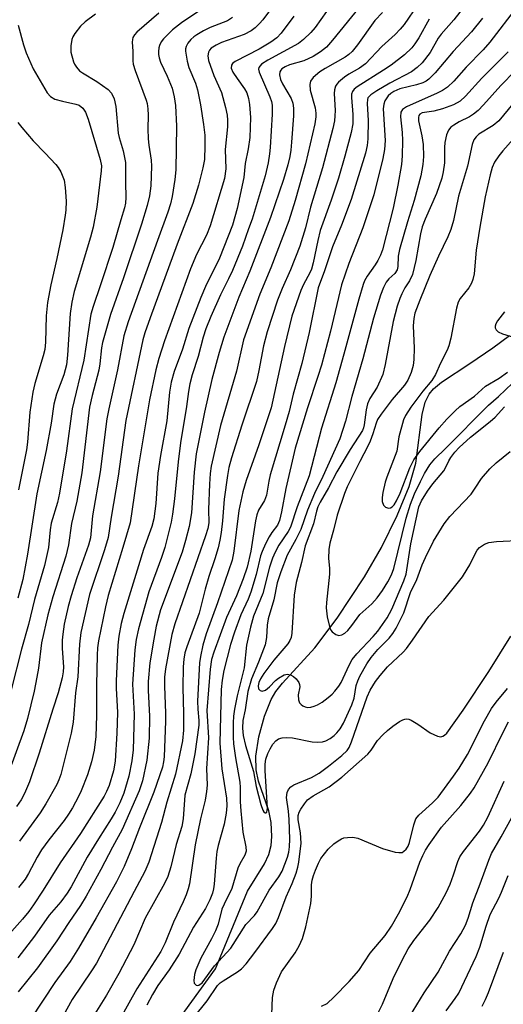
# Model space of a CAD drawing. Units: inches. Extents: x 1309765 to 1315765, y 545447 to 549447.
# Drawn here: x 1311977 to 1312085, y 545729 to 545950 of the extents above; entities that cross this region are included whole.
import ezdxf

# ---------------------------------------------------------------- set-up
doc = ezdxf.new("R2010")
doc.units = ezdxf.units.IN
doc.header["$MEASUREMENT"] = 0
doc.layers.add('HYDRO-Single Line Stream', color=4, linetype='Continuous')
doc.layers.add('Undefined', color=1, linetype='Continuous')

msp = doc.modelspace()

# ---------------------------------------------------------------- linework, layer by layer
at = {"layer": 'HYDRO-Single Line Stream'}
msp.add_lwpolyline([(1312005.1, 545715.32), (1312021, 545737.29), (1312028.14, 545754.66), (1312031.96, 545760.76), (1312032.93, 545762.86), (1312033.47, 545764.84), (1312033.6, 545766.84), (1312033.47, 545770), (1312032.92, 545772.6), (1312030.66, 545779.29), (1312030.07, 545781.8), (1312030.03, 545784.88), (1312030.68, 545789.18), (1312031.94, 545793.8), (1312033.44, 545797.55), (1312034.53, 545799.31), (1312036.01, 545801.2), (1312043.21, 545809.1), (1312048.18, 545815.74), (1312054.36, 545825.01), (1312058.14, 545831.58), (1312061.65, 545838.71), (1312064.29, 545845.23), (1312065.79, 545850.43), (1312067.25, 545861.37), (1312067.93, 545864.06), (1312068.77, 545865.91), (1312069.79, 545867.1), (1312071.56, 545868.57), (1312077.92, 545872.74), (1312083.03, 545876.22), (1312086.79, 545879.04)], dxfattribs=at)
at = {"layer": 'Undefined'}
for points, elevation in [([(1312091.2, 545941.54), (1312084.83, 545935), (1312080.98, 545930.64), (1312079.77, 545929.39), (1312078.7, 545928.54), (1312077.79, 545927.94), (1312075.51, 545926.83), (1312074.29, 545926.11), (1312073.63, 545925.63), (1312073.11, 545925.01), (1312072.68, 545923.95), (1312072.28, 545922.23), (1312072.2, 545921.09), (1312072.22, 545917.7), (1312071.92, 545915.63), (1312071.6, 545914.2), (1312070.43, 545910.77), (1312067.91, 545905.08), (1312067.24, 545903.32), (1312066.87, 545901.76), (1312065.81, 545895.8), (1312065.06, 545892.68), (1312064.42, 545891.28), (1312063.38, 545889.67), (1312062.66, 545888.37), (1312062.2, 545887.28), (1312061.63, 545885.59), (1312060.77, 545882.18), (1312058.95, 545872.52), (1312058.4, 545870.3), (1312057.16, 545867.45), (1312055.52, 545864.91), (1312054.97, 545863.73), (1312054.67, 545862.41), (1312054.28, 545859.04), (1312054.12, 545858.37), (1312053.86, 545857.77), (1312051.14, 545853.49), (1312048.11, 545848.52), (1312046.29, 545844.93), (1312044.4, 545841.69), (1312043.91, 545840.68), (1312043.6, 545839.68), (1312042.93, 545836.83), (1312041.09, 545831.97), (1312040.26, 545828.19), (1312039.03, 545823.73), (1312038.62, 545820.91), (1312038.09, 545812.42), (1312037.92, 545811.43), (1312037.65, 545810.74), (1312037.18, 545810.02), (1312034.05, 545806.33), (1312031.85, 545803.35), (1312031.05, 545802.14), (1312030.7, 545801.38), (1312030.57, 545800.63), (1312030.65, 545799.96), (1312030.96, 545799.52), (1312031.47, 545799.41), (1312032.17, 545799.66), (1312033.1, 545800.34), (1312034.45, 545801.78), (1312035.13, 545802.35), (1312036.35, 545803.08), (1312037.09, 545803.21), (1312037.79, 545803.05), (1312038.45, 545802.71), (1312039.05, 545802.19), (1312039.66, 545801.35), (1312039.83, 545800.89), (1312039.85, 545800.4), (1312039.52, 545798.55), (1312039.54, 545797.48), (1312039.83, 545796.79), (1312040.14, 545796.4), (1312040.56, 545796.09), (1312041.03, 545795.87), (1312041.55, 545795.76), (1312042.32, 545795.81), (1312043.09, 545796.02), (1312043.84, 545796.32), (1312044.83, 545796.94), (1312046.21, 545798.01), (1312047.09, 545798.77), (1312047.67, 545799.4), (1312048.57, 545800.52), (1312049.09, 545801.36), (1312050.9, 545805.25), (1312051.58, 545806.46), (1312052.63, 545807.75), (1312056.25, 545811.62), (1312057.31, 545812.86), (1312059.4, 545815.82), (1312060.46, 545817.74), (1312063.13, 545824.11), (1312063.65, 545825.63), (1312064.72, 545832.4), (1312066.5, 545840.63), (1312067.06, 545841.98), (1312068.42, 545844.15), (1312069.59, 545845.78), (1312072.06, 545848.75), (1312072.45, 545849.38), (1312073.2, 545850.97), (1312073.67, 545851.73), (1312074.55, 545852.92), (1312075.49, 545853.94), (1312078.02, 545856.29), (1312082.44, 545859.74), (1312083.52, 545860.7), (1312085.67, 545863.07)], 342), ([(1312087.53, 545930.88), (1312084.37, 545927.04), (1312083.13, 545926.03), (1312079.88, 545924.05), (1312079.27, 545923.49), (1312078.78, 545922.84), (1312078.4, 545921.77), (1312077.4, 545916.9), (1312075.38, 545910.17), (1312074.25, 545904.75), (1312073.65, 545902.76), (1312073, 545901.12), (1312070.85, 545896.76), (1312068.96, 545892.44), (1312066.67, 545886.93), (1312065.59, 545883.99), (1312065.37, 545882.83), (1312065.25, 545881.17), (1312065.44, 545876.21), (1312065.36, 545873.66), (1312065.19, 545872.28), (1312064.75, 545870.74), (1312063.99, 545869.03), (1312063.3, 545867.88), (1312060.49, 545864.72), (1312058.03, 545861.43), (1312057.27, 545860.2), (1312056.95, 545859.38), (1312056.23, 545856.97), (1312055.63, 545855.38), (1312055.09, 545854.22), (1312053.26, 545850.79), (1312050.49, 545845.15), (1312049.88, 545843.66), (1312048.19, 545838.83), (1312047.43, 545835.46), (1312046.58, 545832.51), (1312046.34, 545831.11), (1312046.25, 545829.11), (1312046.51, 545826.91), (1312046.53, 545825.63), (1312045.83, 545819.25), (1312045.76, 545818.08), (1312046, 545816.06), (1312046.61, 545813.58), (1312046.82, 545813.08), (1312047.12, 545812.66), (1312047.91, 545812.06), (1312048.58, 545811.86), (1312049.27, 545812), (1312049.95, 545812.42), (1312050.6, 545813.01), (1312051.52, 545814.11), (1312053.32, 545816.58), (1312055.95, 545818.98), (1312057.17, 545820.26), (1312058.36, 545821.93), (1312059.58, 545823.91), (1312060.35, 545825.42), (1312060.86, 545826.87), (1312063.63, 545838.12), (1312064.6, 545841.3), (1312065.51, 545843.58), (1312066.84, 545846.36), (1312067.77, 545848.11), (1312068.95, 545850.07), (1312070.03, 545851.42), (1312072.42, 545853.73), (1312082.05, 545863.39), (1312084.3, 545865.38), (1312087.45, 545868.37)], 340), ([(1312087.55, 545922.95), (1312085.23, 545920.34), (1312084.37, 545919.22), (1312083.44, 545917.82), (1312082.9, 545916.63), (1312082.42, 545915), (1312081.35, 545910.08), (1312080.11, 545903.27), (1312079.28, 545898.09), (1312078.84, 545892.81), (1312078.58, 545891.54), (1312078.24, 545890.73), (1312077.66, 545889.71), (1312075.75, 545887.32), (1312075.27, 545886.47), (1312074.9, 545885.15), (1312073.61, 545878.39), (1312073.21, 545876.71), (1312072.79, 545875.7), (1312071.33, 545872.81), (1312070.21, 545870.29), (1312069.39, 545868.91), (1312067.35, 545866.59), (1312064.72, 545862.96), (1312063.53, 545861.13), (1312063.06, 545860.11), (1312062, 545856.37), (1312061.56, 545853.11), (1312059.31, 545847.33), (1312058.97, 545846.21), (1312058.45, 545843.9), (1312058.25, 545842.73), (1312058.25, 545841.89), (1312058.55, 545841.07), (1312059.05, 545840.6), (1312059.71, 545840.37), (1312060.13, 545840.43), (1312060.5, 545840.64), (1312060.98, 545841.14), (1312061.52, 545842.03), (1312062.28, 545843.69), (1312064.45, 545849.41), (1312065.38, 545851.2), (1312066.71, 545853.06), (1312071.03, 545858.36), (1312072.75, 545860.3), (1312074.58, 545862.19), (1312075.66, 545863.16), (1312078.96, 545865.46), (1312081.42, 545867.64), (1312084.45, 545869.47), (1312086.34, 545870.79)], 338), ([(1312085.66, 545884.34), (1312084.09, 545882.31), (1312083.69, 545881.61), (1312083.55, 545881.14), (1312083.56, 545880.7), (1312083.74, 545880.29), (1312084.26, 545879.83), (1312085.2, 545879.41), (1312087.9, 545878.57)], 336)]:
    msp.add_lwpolyline(points, dxfattribs=dict(at, elevation=elevation))
for points in [[(1312081.35, 545958.67, 350), (1312074.28, 545949.66, 350), (1312071.44, 545946.45, 350), (1312070.84, 545945.56, 350), (1312069.03, 545942.4, 350), (1312067.2, 545940.07, 350), (1312066.09, 545938.98, 350), (1312064.81, 545938.06, 350), (1312060.02, 545935.53, 350), (1312057.08, 545933.82, 350), (1312055.71, 545932.89, 350), (1312055.11, 545932.2, 350), (1312054.97, 545931.81, 350), (1312054.89, 545930.98, 350), (1312055.12, 545927.12, 350), (1312055.11, 545923.03, 350), (1312054.96, 545921.57, 350), (1312054.59, 545919.85, 350), (1312051.35, 545909.45, 350), (1312049.22, 545903.73, 350), (1312047.15, 545898.85, 350), (1312045.38, 545893.49, 350), (1312043.99, 545889.67, 350), (1312041.92, 545879.69, 350), (1312040.34, 545872.74, 350), (1312038.4, 545865.9, 350), (1312037.46, 545862.03, 350), (1312036.61, 545858.92, 350), (1312033.24, 545847.83, 350), (1312032.92, 545846.41, 350), (1312032.42, 545843.27, 350), (1312031.97, 545842.05, 350), (1312030.62, 545839.91, 350), (1312030.23, 545838.91, 350), (1312029.95, 545837.52, 350), (1312028.89, 545830.75, 350), (1312028.12, 545827.15, 350), (1312027.22, 545824.55, 350), (1312025.71, 545820.77, 350), (1312023.48, 545815.86, 350), (1312020.61, 545808.11, 350), (1312020.1, 545806.46, 350), (1312019.81, 545804.35, 350), (1312019.1, 545795.07, 350), (1312019.41, 545788.94, 350), (1312019, 545782.1, 350), (1312019.12, 545778.37, 350), (1312019.02, 545776.97, 350), (1312018.72, 545775, 350), (1312017.65, 545770.85, 350), (1312016.48, 545764.99, 350), (1312015.17, 545756.28, 350), (1312014.92, 545755.15, 350), (1312014.48, 545753.79, 350), (1312013.8, 545752.22, 350), (1312011.64, 545747.71, 350), (1312009.77, 545743.04, 350), (1312008.79, 545741.11, 350), (1312003.38, 545732.8, 350), (1311999.43, 545725.7, 350)], [(1312036.94, 545956.98, 364), (1312031.58, 545949.69, 364), (1312030.85, 545948.82, 364), (1312029.87, 545947.88, 364), (1312028.95, 545947.23, 364), (1312027.44, 545946.41, 364), (1312022.37, 545944.57, 364), (1312021.16, 545944.04, 364), (1312020.04, 545943.3, 364), (1312019.7, 545942.89, 364), (1312019.46, 545942.42, 364), (1312019.29, 545941.63, 364), (1312019.47, 545940.54, 364), (1312020.67, 545937.24, 364), (1312022.33, 545933.38, 364), (1312023.25, 545930.03, 364), (1312023.61, 545928.34, 364), (1312023.7, 545927.18, 364), (1312023.7, 545925.73, 364), (1312023.2, 545920.65, 364), (1312023.34, 545916.35, 364), (1312023.03, 545914.18, 364), (1312019.83, 545903.54, 364), (1312019, 545901.47, 364), (1312016.78, 545897.14, 364), (1312015.42, 545893.96, 364), (1312009.6, 545877.86, 364), (1312008.3, 545873.85, 364), (1312007.65, 545871.32, 364), (1312006.24, 545864.61, 364), (1312003.81, 545849.83, 364), (1312001.92, 545837.09, 364), (1312000.32, 545831.56, 364), (1311997.01, 545820.83, 364), (1311996.41, 545818.3, 364), (1311994.84, 545810.69, 364), (1311994.65, 545809.13, 364), (1311994.57, 545807.49, 364), (1311994.39, 545800.8, 364), (1311994.39, 545793.96, 364), (1311994.23, 545789.29, 364), (1311993.9, 545786.23, 364), (1311993.31, 545783.58, 364), (1311992.35, 545780.69, 364), (1311990.97, 545777.09, 364), (1311990.36, 545775.82, 364), (1311989, 545773.3, 364), (1311988.13, 545771.85, 364), (1311987.18, 545770.45, 364), (1311983.77, 545766.15, 364), (1311982.12, 545763.88, 364), (1311981.15, 545762.24, 364), (1311979.2, 545758.6, 364), (1311978.41, 545757.34, 364), (1311976.97, 545755.44, 364)], [(1312017.52, 545951.79, 368), (1312013.41, 545948.99, 368), (1312011.41, 545947.44, 368), (1312009.39, 545945.41, 368), (1312008.89, 545944.73, 368), (1312008.51, 545943.95, 368), (1312008.34, 545943.39, 368), (1312008.24, 545942.62, 368), (1312008.27, 545941.89, 368), (1312008.4, 545941.17, 368), (1312008.72, 545940.22, 368), (1312010.18, 545937.07, 368), (1312011.29, 545934.38, 368), (1312011.78, 545932.46, 368), (1312012.05, 545930.48, 368), (1312012.28, 545925.89, 368), (1312012.1, 545916.1, 368), (1312011.92, 545913.94, 368), (1312011.29, 545910.14, 368), (1312010.92, 545908.48, 368), (1312010.35, 545906.65, 368), (1312008, 545900.31, 368), (1312001.44, 545882.1, 368), (1312000.48, 545878.98, 368), (1311999.12, 545871.3, 368), (1311997.16, 545862.6, 368), (1311996.73, 545860.37, 368), (1311995.18, 545848.49, 368), (1311993.53, 545838.65, 368), (1311993.05, 545833.76, 368), (1311992.58, 545832.06, 368), (1311990.02, 545824.75, 368), (1311988.71, 545820.76, 368), (1311988.07, 545818.32, 368), (1311987.19, 545814.38, 368), (1311986.84, 545812.18, 368), (1311986.7, 545810.8, 368), (1311986.71, 545808.92, 368), (1311987.03, 545804.84, 368), (1311986.97, 545803.77, 368), (1311986.72, 545802.4, 368), (1311985.79, 545799.02, 368), (1311984.61, 545795.39, 368), (1311981.6, 545785.51, 368), (1311979.38, 545779.14, 368), (1311978.3, 545776.48, 368), (1311977.57, 545775.08, 368), (1311976.48, 545773.59, 368)], [(1312047.08, 545953.3, 360), (1312043.27, 545947.95, 360), (1312042.34, 545946.81, 360), (1312040.71, 545945.26, 360), (1312039.59, 545944.39, 360), (1312032.72, 545940.65, 360), (1312031.33, 545939.74, 360), (1312030.96, 545939.4, 360), (1312030.71, 545939.02, 360), (1312030.65, 545938.67, 360), (1312030.8, 545937.95, 360), (1312033.17, 545932.44, 360), (1312033.53, 545931.36, 360), (1312033.68, 545930.56, 360), (1312033.69, 545928.56, 360), (1312033.25, 545921.1, 360), (1312033.12, 545919.68, 360), (1312032.8, 545917.65, 360), (1312032.09, 545914.73, 360), (1312029.17, 545905.09, 360), (1312028.42, 545902.86, 360), (1312027.02, 545898.99, 360), (1312024.8, 545893.56, 360), (1312023.93, 545891.68, 360), (1312022.12, 545888.15, 360), (1312019.99, 545883.3, 360), (1312018.86, 545880.49, 360), (1312018.22, 545878.61, 360), (1312017.1, 545874.29, 360), (1312015.8, 545870.18, 360), (1312015.3, 545868.19, 360), (1312014.95, 545866.45, 360), (1312014.51, 545863.1, 360), (1312013.21, 545855.02, 360), (1312012.67, 545850.72, 360), (1312011.87, 545842.46, 360), (1312011.39, 545838.99, 360), (1312011.06, 545837.26, 360), (1312009.71, 545831.58, 360), (1312008.94, 545829.31, 360), (1312006.11, 545821.65, 360), (1312003.76, 545813.36, 360), (1312003.24, 545810.99, 360), (1312003, 545808.68, 360), (1312002.43, 545800.99, 360), (1312002.81, 545794.24, 360), (1312002.58, 545786.27, 360), (1312002.32, 545783.83, 360), (1312001.63, 545780.36, 360), (1312000.49, 545776.58, 360), (1311999.58, 545774.44, 360), (1311998.55, 545772.33, 360), (1311997.71, 545770.86, 360), (1311994.81, 545766.34, 360), (1311992.33, 545762.23, 360), (1311988.71, 545755.62, 360), (1311987.81, 545754.16, 360), (1311986.39, 545752.25, 360), (1311983.8, 545749.26, 360), (1311980.5, 545744.56, 360), (1311976.79, 545739.68, 360)], [(1312053.09, 545952.37, 358), (1312047.17, 545945.16, 358), (1312045.8, 545943.59, 358), (1312044.51, 545942.5, 358), (1312042.87, 545941.44, 358), (1312040.75, 545940.53, 358), (1312037.58, 545939.57, 358), (1312036.58, 545939.18, 358), (1312035.87, 545938.71, 358), (1312035.61, 545938.42, 358), (1312035.42, 545938.02, 358), (1312035.32, 545937.33, 358), (1312035.55, 545936.32, 358), (1312036, 545935.33, 358), (1312037.91, 545932.04, 358), (1312038.27, 545931, 358), (1312038.47, 545929.9, 358), (1312038.47, 545928.15, 358), (1312038.02, 545922.26, 358), (1312037.85, 545920.5, 358), (1312037.62, 545919.12, 358), (1312037.17, 545917.21, 358), (1312036.22, 545913.95, 358), (1312033.31, 545905.42, 358), (1312028.67, 545893.44, 358), (1312026.26, 545887.63, 358), (1312022.9, 545878.64, 358), (1312021.82, 545875.22, 358), (1312020.16, 545869.17, 358), (1312018.53, 545861.84, 358), (1312016.65, 545852.53, 358), (1312016.22, 545848.44, 358), (1312015.61, 545839.33, 358), (1312015.09, 545836.23, 358), (1312014.32, 545833.11, 358), (1312013.53, 545830.55, 358), (1312008.74, 545817.63, 358), (1312007.76, 545813.95, 358), (1312007.2, 545811.05, 358), (1312006.31, 545805.75, 358), (1312005.93, 545801.55, 358), (1312005.92, 545799.58, 358), (1312006.23, 545793.79, 358), (1312006.14, 545788.91, 358), (1312005.62, 545783.93, 358), (1312004.66, 545779.31, 358), (1312003.95, 545777.12, 358), (1312000.12, 545768.45, 358), (1311997.95, 545764.47, 358), (1311995.39, 545759.49, 358), (1311992.1, 545753.5, 358), (1311990.84, 545751.45, 358), (1311988.2, 545747.59, 358), (1311985.54, 545743.5, 358), (1311981.2, 545737.51, 358), (1311976.87, 545732.11, 358)], [(1312066.24, 545953.08, 354), (1312063.19, 545948.66, 354), (1312062.3, 545947.55, 354), (1312061.16, 545946.39, 354), (1312058.18, 545943.67, 354), (1312054.52, 545939.83, 354), (1312053.19, 545938.83, 354), (1312050.79, 545937.49, 354), (1312049.85, 545936.87, 354), (1312048.53, 545935.73, 354), (1312048.16, 545935.31, 354), (1312047.88, 545934.83, 354), (1312047.63, 545934.03, 354), (1312047.52, 545933.19, 354), (1312047.75, 545929.41, 354), (1312047.73, 545928.21, 354), (1312047.61, 545927.07, 354), (1312047.23, 545925.35, 354), (1312044.97, 545916.54, 354), (1312042.26, 545907.77, 354), (1312041.13, 545903.09, 354), (1312039.85, 545899.05, 354), (1312037.8, 545893.75, 354), (1312035.95, 545889.56, 354), (1312034.87, 545886.9, 354), (1312032.53, 545879.87, 354), (1312031.72, 545876.68, 354), (1312030.7, 545871.2, 354), (1312030.14, 545868.74, 354), (1312026.91, 545858.92, 354), (1312024.58, 545851.6, 354), (1312024.01, 545849.49, 354), (1312023.68, 545847.69, 354), (1312022.94, 545842.36, 354), (1312022.56, 545837.57, 354), (1312022.24, 545834.93, 354), (1312021.97, 545833.18, 354), (1312021.58, 545831.5, 354), (1312020.88, 545828.99, 354), (1312019.52, 545825.05, 354), (1312018.66, 545822.23, 354), (1312017.33, 545816.84, 354), (1312014.58, 545809.34, 354), (1312014.15, 545807.97, 354), (1312013.89, 545806.58, 354), (1312013.8, 545804.84, 354), (1312013.71, 545800.19, 354), (1312013.88, 545794.38, 354), (1312013.83, 545790.71, 354), (1312013.61, 545788.27, 354), (1312012.08, 545780.85, 354), (1312010.09, 545774.58, 354), (1312008.92, 545769.99, 354), (1312006.1, 545761.15, 354), (1312005.22, 545759.02, 354), (1312002.8, 545754.56, 354), (1311994.36, 545738.52, 354), (1311993.3, 545736.79, 354), (1311988.95, 545730.38, 354), (1311985.4, 545723.9, 354)], [(1312088.53, 545952.72, 346), (1312082.35, 545944.7, 346), (1312080.9, 545942.95, 346), (1312077.06, 545939.06, 346), (1312074.32, 545935.93, 346), (1312072.88, 545934.61, 346), (1312071.78, 545933.88, 346), (1312070.57, 545933.24, 346), (1312063.72, 545930.21, 346), (1312062.83, 545929.59, 346), (1312062.49, 545929.03, 346), (1312062.38, 545927.95, 346), (1312062.74, 545924.44, 346), (1312062.8, 545922.7, 346), (1312062.78, 545919.25, 346), (1312062.6, 545917.3, 346), (1312061.79, 545912.68, 346), (1312060.76, 545907.52, 346), (1312058.35, 545898.19, 346), (1312057.92, 545897.01, 346), (1312057.3, 545895.77, 346), (1312056.73, 545894.81, 346), (1312054.89, 545892.28, 346), (1312054.36, 545891.28, 346), (1312054.04, 545890.45, 346), (1312053.03, 545887.16, 346), (1312049.71, 545874.81, 346), (1312047.91, 545868.44, 346), (1312044.7, 545858.29, 346), (1312041.97, 545847.61, 346), (1312039.26, 545840.65, 346), (1312037.81, 545836.11, 346), (1312037.27, 545835.11, 346), (1312035.2, 545832.07, 346), (1312034.36, 545830.49, 346), (1312033.75, 545829.15, 346), (1312033.11, 545827.18, 346), (1312031.56, 545821.25, 346), (1312029.54, 545816.22, 346), (1312028.85, 545813.71, 346), (1312027.97, 545809.68, 346), (1312027.43, 545804.61, 346), (1312025.88, 545798.38, 346), (1312025.25, 545795.37, 346), (1312025.04, 545793.79, 346), (1312024.98, 545792.33, 346), (1312024.96, 545789.09, 346), (1312025.03, 545787.63, 346), (1312025.46, 545784.45, 346), (1312026.47, 545779.04, 346), (1312026.54, 545777.86, 346), (1312026.54, 545774.67, 346), (1312026.65, 545772.6, 346), (1312027.14, 545767.85, 346), (1312027.82, 545764.59, 346), (1312027.83, 545763.59, 346), (1312027.55, 545762.66, 346), (1312026.45, 545760.75, 346), (1312026.01, 545759.77, 346), (1312024.67, 545755.25, 346), (1312022.92, 545751.71, 346), (1312022.46, 545750.63, 346), (1312021.57, 545747.28, 346), (1312021, 545745.74, 346), (1312020.12, 545743.95, 346), (1312017.76, 545739.64, 346), (1312016.61, 545737.04, 346), (1312016.29, 545735.97, 346), (1312016.14, 545734.67, 346), (1312016.26, 545734.01, 346), (1312016.71, 545733.6, 346), (1312017.09, 545733.54, 346), (1312017.29, 545733.6, 346), (1312018, 545734.15, 346), (1312020.81, 545737.92, 346), (1312024.46, 545741.89, 346), (1312027.8, 545747.16, 346), (1312029.7, 545749.17, 346), (1312030.32, 545749.98, 346), (1312033.04, 545754.86, 346), (1312035.2, 545757.85, 346), (1312035.91, 545759.12, 346), (1312037.14, 545762.24, 346), (1312037.41, 545763.36, 346), (1312037.57, 545764.53, 346), (1312037.6, 545766.27, 346), (1312037.48, 545770.65, 346), (1312037.32, 545772.53, 346), (1312036.92, 545775.61, 346), (1312037.02, 545776.7, 346), (1312037.32, 545777.4, 346), (1312037.82, 545777.96, 346), (1312038.53, 545778.41, 346), (1312042.44, 545780.11, 346), (1312044.16, 545781.08, 346), (1312046.27, 545782.6, 346), (1312049.26, 545784.99, 346), (1312050.45, 545786.14, 346), (1312050.88, 545786.82, 346), (1312051.41, 545788.08, 346), (1312054.92, 545798.17, 346), (1312055.61, 545799.6, 346), (1312056.78, 545801.54, 346), (1312057.8, 545802.9, 346), (1312059.48, 545804.83, 346), (1312063, 545808.16, 346), (1312063.74, 545808.95, 346), (1312065.08, 545810.79, 346), (1312068.69, 545816.11, 346), (1312072.09, 545819.8, 346), (1312075.35, 545823.87, 346), (1312076.21, 545825.03, 346), (1312077.31, 545826.7, 346), (1312077.88, 545827.69, 346), (1312079.15, 545830.31, 346), (1312079.56, 545830.95, 346), (1312080.07, 545831.53, 346), (1312081.15, 545832.32, 346), (1312082.16, 545832.69, 346), (1312083.82, 545832.87, 346), (1312089.89, 545833.24, 346)], [(1312038.56, 545950.53, 362), (1312035.68, 545946.71, 362), (1312034.71, 545945.64, 362), (1312033.41, 545944.69, 362), (1312030.74, 545943.12, 362), (1312025.41, 545940.38, 362), (1312024.81, 545939.91, 362), (1312024.56, 545939.54, 362), (1312024.51, 545938.88, 362), (1312024.91, 545937.94, 362), (1312025.82, 545936.51, 362), (1312027.46, 545934.25, 362), (1312027.98, 545933.32, 362), (1312028.42, 545932.1, 362), (1312028.64, 545930.69, 362), (1312028.83, 545927.8, 362), (1312028.65, 545923.35, 362), (1312028.32, 545920.8, 362), (1312027.61, 545917.5, 362), (1312027.32, 545914.36, 362), (1312025.88, 545907.42, 362), (1312024.79, 545903.7, 362), (1312021.9, 545896.34, 362), (1312018.78, 545890.01, 362), (1312017.72, 545887.54, 362), (1312015.08, 545880.61, 362), (1312013.64, 545875.97, 362), (1312011.74, 545870.98, 362), (1312011.1, 545868.57, 362), (1312010.75, 545866.32, 362), (1312010.13, 545859.94, 362), (1312008.73, 545852.13, 362), (1312008.14, 545848.18, 362), (1312007.66, 545841.44, 362), (1312007.22, 545837.99, 362), (1312006.75, 545836.29, 362), (1312004.93, 545831.12, 362), (1312003.75, 545827.47, 362), (1312000.54, 545816.82, 362), (1311999.92, 545814.55, 362), (1311999.4, 545811.73, 362), (1311999.2, 545809.69, 362), (1311998.77, 545801.75, 362), (1311998.79, 545800.04, 362), (1311999.06, 545794.63, 362), (1311998.96, 545790, 362), (1311998.56, 545783.77, 362), (1311998.2, 545781.56, 362), (1311997.25, 545778.31, 362), (1311996.65, 545776.95, 362), (1311996.1, 545775.91, 362), (1311990.85, 545767.54, 362), (1311986.25, 545760.98, 362), (1311982.49, 545754.87, 362), (1311980.31, 545751.55, 362), (1311979.24, 545750.1, 362), (1311977.81, 545748.35, 362), (1311970.69, 545740.38, 362)], [(1312008.37, 545951.16, 370), (1312003.45, 545946.89, 370), (1312002.89, 545946.31, 370), (1312002.54, 545945.72, 370), (1312002.42, 545945.25, 370), (1312002.39, 545944.69, 370), (1312002.52, 545942.63, 370), (1312002.5, 545940.47, 370), (1312002.59, 545939.77, 370), (1312003.03, 545938.35, 370), (1312005.47, 545931.71, 370), (1312005.69, 545930.94, 370), (1312005.87, 545929.78, 370), (1312005.96, 545928.3, 370), (1312005.86, 545925.28, 370), (1312005.95, 545923.03, 370), (1312006.08, 545921.63, 370), (1312006.63, 545918.26, 370), (1312006.73, 545916.94, 370), (1312006.51, 545912.55, 370), (1312006.23, 545910.3, 370), (1312005.75, 545908.12, 370), (1312004.49, 545903.97, 370), (1312000.44, 545891.9, 370), (1311997.52, 545883.7, 370), (1311995.7, 545877.46, 370), (1311995.48, 545876.25, 370), (1311995.12, 545872.69, 370), (1311994.89, 545871.26, 370), (1311993.4, 545865.59, 370), (1311992.83, 545862.99, 370), (1311991.09, 545848.24, 370), (1311989.97, 545841.94, 370), (1311988.83, 545836.93, 370), (1311988.16, 545832.19, 370), (1311987.53, 545829.6, 370), (1311984.6, 545820.49, 370), (1311983.52, 545816.48, 370), (1311982.1, 545810.23, 370), (1311981.42, 545804.52, 370), (1311981.08, 545802.52, 370), (1311980.42, 545799.42, 370), (1311978.95, 545793.32, 370), (1311978.11, 545790.52, 370), (1311974.68, 545781.11, 370)], [(1311994.16, 545950.95, 372), (1311991.85, 545949.21, 372), (1311990.79, 545948.23, 372), (1311989.54, 545946.6, 372), (1311989.1, 545945.85, 372), (1311988.89, 545945.31, 372), (1311988.63, 545943.86, 372), (1311988.68, 545942.43, 372), (1311989.24, 545940.26, 372), (1311989.45, 545939.75, 372), (1311989.89, 545939.07, 372), (1311990.61, 545938.27, 372), (1311991.24, 545937.78, 372), (1311994.46, 545935.89, 372), (1311997.01, 545934.1, 372), (1311997.74, 545933.27, 372), (1311998.36, 545932.01, 372), (1311998.69, 545930.31, 372), (1311999.23, 545924.34, 372), (1311999.46, 545923.34, 372), (1312000.33, 545920.37, 372), (1312000.85, 545917.73, 372), (1312000.91, 545916.55, 372), (1312000.85, 545913.3, 372), (1312000.93, 545909.9, 372), (1312000.88, 545908.61, 372), (1312000.66, 545907.57, 372), (1311999.81, 545904.92, 372), (1311998.02, 545898.71, 372), (1311995.32, 545890.34, 372), (1311993.64, 545885.51, 372), (1311993.16, 545883.76, 372), (1311991.54, 545873.53, 372), (1311988.94, 545862.63, 372), (1311987.72, 545853.17, 372), (1311986.15, 545843.69, 372), (1311985.68, 545841.66, 372), (1311984.29, 545837.04, 372), (1311984.06, 545835.52, 372), (1311983.66, 545831.53, 372), (1311982.78, 545827.56, 372), (1311980.52, 545819.92, 372), (1311979.22, 545814.33, 372), (1311977.62, 545808.84, 372), (1311975.34, 545799.72, 372)], [(1312024.78, 545950.2, 366), (1312023.71, 545949.45, 366), (1312019.83, 545947.94, 366), (1312018.32, 545947.2, 366), (1312016.85, 545946.33, 366), (1312016.15, 545945.85, 366), (1312015.51, 545945.3, 366), (1312014.82, 545944.42, 366), (1312014.45, 545943.7, 366), (1312014.33, 545943.18, 366), (1312014.32, 545942.64, 366), (1312014.67, 545940.39, 366), (1312015.07, 545939.01, 366), (1312016.52, 545935.53, 366), (1312017.01, 545934.03, 366), (1312017.65, 545930.63, 366), (1312018.32, 545926.24, 366), (1312018.61, 545923.86, 366), (1312018.65, 545921.48, 366), (1312018.51, 545918.42, 366), (1312018.2, 545916.52, 366), (1312017.2, 545912.67, 366), (1312015.92, 545908.57, 366), (1312012.44, 545899.45, 366), (1312006.39, 545882.94, 366), (1312005.21, 545879.63, 366), (1312004.76, 545878.03, 366), (1312000.97, 545860.02, 366), (1311999.24, 545847.53, 366), (1311997.65, 545838.32, 366), (1311996.99, 545833.83, 366), (1311996.19, 545831.03, 366), (1311992.83, 545821.04, 366), (1311990.9, 545812.56, 366), (1311990.58, 545809.95, 366), (1311990.22, 545802.62, 366), (1311989.71, 545799, 366), (1311989.2, 545792.45, 366), (1311988.75, 545790.02, 366), (1311986.4, 545780.76, 366), (1311986, 545779.53, 366), (1311985.55, 545778.52, 366), (1311983.05, 545774.18, 366), (1311981.76, 545772.19, 366), (1311977.14, 545765.82, 366)], [(1312058.39, 545951.35, 356), (1312056.67, 545949.51, 356), (1312052.78, 545944.08, 356), (1312051.59, 545942.61, 356), (1312050.85, 545941.89, 356), (1312050.01, 545941.29, 356), (1312045.53, 545938.78, 356), (1312044.31, 545938.01, 356), (1312042.84, 545936.76, 356), (1312042.25, 545935.93, 356), (1312042.11, 545935.21, 356), (1312042.21, 545933.91, 356), (1312043.26, 545929.97, 356), (1312043.44, 545928.81, 356), (1312043.45, 545927.93, 356), (1312043.21, 545926.43, 356), (1312041.12, 545917.44, 356), (1312038.85, 545909.26, 356), (1312037.38, 545904.68, 356), (1312033.41, 545894.16, 356), (1312030.94, 545888.26, 356), (1312027.25, 545878.08, 356), (1312025.68, 545871.01, 356), (1312022.11, 545858.88, 356), (1312020.05, 545849.74, 356), (1312019.81, 545848.12, 356), (1312019.63, 545845.75, 356), (1312019.46, 545840.1, 356), (1312019.48, 545837.05, 356), (1312019.32, 545835.85, 356), (1312018.79, 545834.15, 356), (1312011.91, 545814.47, 356), (1312011.23, 545812.07, 356), (1312009.83, 545804.43, 356), (1312009.59, 545802.53, 356), (1312009.57, 545800.54, 356), (1312009.8, 545794.49, 356), (1312009.81, 545792.69, 356), (1312009.52, 545784.71, 356), (1312009.39, 545783.61, 356), (1312009.13, 545782.37, 356), (1312007.18, 545776.77, 356), (1312004, 545768.85, 356), (1312002.23, 545764.12, 356), (1312000.56, 545760.15, 356), (1311998.86, 545756.76, 356), (1311994.34, 545748.68, 356), (1311990.36, 545741.85, 356), (1311988.53, 545738.93, 356), (1311985.08, 545734.16, 356), (1311979.7, 545726.08, 356)], [(1312068.81, 545949.8, 352), (1312066.5, 545945.64, 352), (1312065.58, 545944.27, 352), (1312064.88, 545943.4, 352), (1312063.27, 545941.82, 352), (1312060.3, 545939.53, 352), (1312058.61, 545938.39, 352), (1312052.7, 545934.7, 352), (1312052.03, 545934.18, 352), (1312051.61, 545933.65, 352), (1312051.43, 545933.04, 352), (1312051.39, 545932.26, 352), (1312051.75, 545928.46, 352), (1312051.73, 545926.36, 352), (1312051.35, 545924.43, 352), (1312049.96, 545919.14, 352), (1312048.53, 545914.27, 352), (1312046.9, 545909.29, 352), (1312044.45, 545902.53, 352), (1312043.91, 545900.31, 352), (1312042.84, 545895.25, 352), (1312042.47, 545893.9, 352), (1312042.1, 545893.02, 352), (1312040.69, 545890.43, 352), (1312040.08, 545889.11, 352), (1312038.11, 545883.37, 352), (1312036.44, 545876.57, 352), (1312033.45, 545862.79, 352), (1312030.72, 545854.52, 352), (1312027.86, 545846.54, 352), (1312027.1, 545843.99, 352), (1312026.26, 545839.85, 352), (1312025.07, 545830.72, 352), (1312024.7, 545828.74, 352), (1312021.47, 545819.18, 352), (1312018.89, 545812.25, 352), (1312018.21, 545809.72, 352), (1312017.64, 545807.16, 352), (1312017.45, 545805.72, 352), (1312017.01, 545797.14, 352), (1312017.03, 545795.4, 352), (1312017.26, 545792.85, 352), (1312017.25, 545791.83, 352), (1312016.41, 545785.36, 352), (1312015.5, 545780.88, 352), (1312014.17, 545776.09, 352), (1312013.75, 545770.81, 352), (1312013.5, 545769.13, 352), (1312012.19, 545765.05, 352), (1312011.05, 545760.06, 352), (1312010.35, 545757.93, 352), (1312009.61, 545756.38, 352), (1312005.29, 545748.58, 352), (1312002.75, 545742.65, 352), (1311999.42, 545736.24, 352), (1311996.62, 545731.38, 352), (1311991.44, 545722.97, 352)], [(1312080.71, 545950.06, 348), (1312078.25, 545946.96, 348), (1312074.19, 545942.62, 348), (1312070.11, 545937.83, 348), (1312068.74, 545936.43, 348), (1312068.09, 545935.95, 348), (1312067.35, 545935.56, 348), (1312065.98, 545935.12, 348), (1312062.26, 545934.25, 348), (1312060.88, 545933.66, 348), (1312060.23, 545933.22, 348), (1312059.64, 545932.69, 348), (1312058.86, 545931.56, 348), (1312058.62, 545930.81, 348), (1312058.54, 545929.75, 348), (1312058.92, 545922.64, 348), (1312058.83, 545920.66, 348), (1312058.46, 545918.67, 348), (1312056.44, 545910.49, 348), (1312053.99, 545903.1, 348), (1312050.82, 545895.13, 348), (1312049.22, 545890.35, 348), (1312046.71, 545879.98, 348), (1312044.7, 545872.4, 348), (1312043.93, 545869.82, 348), (1312041.6, 545862.83, 348), (1312038.85, 545853.82, 348), (1312036.75, 545844.78, 348), (1312035.76, 545839.53, 348), (1312035.31, 545837.59, 348), (1312034.87, 545836.58, 348), (1312033.59, 545834.91, 348), (1312032.98, 545833.97, 348), (1312032.17, 545832.42, 348), (1312031.42, 545830.7, 348), (1312031.09, 545829.67, 348), (1312030.08, 545825.49, 348), (1312028.93, 545821.57, 348), (1312028.32, 545820, 348), (1312026.66, 545816.5, 348), (1312025.26, 545812.63, 348), (1312024.39, 545809.84, 348), (1312022.87, 545804.04, 348), (1312022.48, 545801.89, 348), (1312022.29, 545799.8, 348), (1312022, 545787.73, 348), (1312022.44, 545782.02, 348), (1312023.47, 545775.49, 348), (1312023.56, 545773.75, 348), (1312023.36, 545772.08, 348), (1312022.91, 545769.66, 348), (1312021.6, 545764.89, 348), (1312021.3, 545763.49, 348), (1312021.14, 545762.05, 348), (1312020.73, 545756.22, 348), (1312020.57, 545755.16, 348), (1312020.33, 545754.22, 348), (1312019.73, 545752.73, 348), (1312018.78, 545750.73, 348), (1312016.05, 545746.57, 348), (1312012.85, 545740.55, 348), (1312010.63, 545737.05, 348), (1312008.14, 545733.52, 348), (1312006.89, 545731.51, 348), (1312005.64, 545729.12, 348)], [(1311976.9, 545948.51, 374), (1311978.1, 545944.1, 374), (1311978.69, 545942.28, 374), (1311980.23, 545938.74, 374), (1311983.34, 545933.33, 374), (1311984.1, 545932.5, 374), (1311985.06, 545931.95, 374), (1311986.76, 545931.46, 374), (1311989.77, 545930.82, 374), (1311990.49, 545930.55, 374), (1311991.35, 545929.9, 374), (1311991.93, 545929.04, 374), (1311992.56, 545927.47, 374), (1311995.21, 545918.41, 374), (1311995.48, 545917, 374), (1311995.47, 545915.87, 374), (1311994.45, 545907.72, 374), (1311993.64, 545903.29, 374), (1311993.04, 545901.01, 374), (1311989.4, 545888.86, 374), (1311988.84, 545886.49, 374), (1311988.49, 545883.96, 374), (1311987.89, 545874.64, 374), (1311987.65, 545872.44, 374), (1311987.1, 545870.18, 374), (1311985.45, 545865.89, 374), (1311984.84, 545863.67, 374), (1311984.23, 545859.42, 374), (1311983.16, 545853.28, 374), (1311981.08, 545843.61, 374), (1311978.98, 545830.06, 374), (1311977.94, 545824.43, 374), (1311976.78, 545820.19, 374)], [(1312086.43, 545942.53, 344), (1312080.58, 545936.6, 344), (1312076.93, 545932.58, 344), (1312075.7, 545931.48, 344), (1312074.21, 545930.68, 344), (1312071.79, 545929.77, 344), (1312069.82, 545929.25, 344), (1312067.26, 545928.88, 344), (1312066.7, 545928.58, 344), (1312066.49, 545928.24, 344), (1312066.4, 545927.81, 344), (1312066.43, 545927.07, 344), (1312067.15, 545923.74, 344), (1312067.44, 545921.76, 344), (1312067.51, 545919.08, 344), (1312067.38, 545917.33, 344), (1312066.94, 545914.79, 344), (1312066.21, 545912, 344), (1312065.42, 545909.22, 344), (1312063.92, 545904.45, 344), (1312062.18, 545898.28, 344), (1312061.89, 545896.74, 344), (1312061.77, 545894.49, 344), (1312061.62, 545893.68, 344), (1312061.12, 545892.9, 344), (1312059.8, 545891.68, 344), (1312059.2, 545890.93, 344), (1312058.57, 545889.75, 344), (1312057.9, 545888.02, 344), (1312056.33, 545882.86, 344), (1312053.94, 545873.83, 344), (1312051.47, 545865.35, 344), (1312050.08, 545859.84, 344), (1312048.85, 545855.87, 344), (1312045.01, 545847.49, 344), (1312043.13, 545843.62, 344), (1312041.56, 545839.9, 344), (1312040.06, 545835.62, 344), (1312038.96, 545833.33, 344), (1312037.04, 545829.87, 344), (1312035.59, 545826.12, 344), (1312034.83, 545823.67, 344), (1312034.06, 545819.88, 344), (1312032.78, 545815.57, 344), (1312032.56, 545814.21, 344), (1312032.38, 545811.4, 344), (1312032.08, 545809.76, 344), (1312030.64, 545805.86, 344), (1312029.06, 545802.13, 344), (1312028.24, 545799.32, 344), (1312027.62, 545795.21, 344), (1312027.14, 545792.84, 344), (1312027.06, 545791.12, 344), (1312027.17, 545789.51, 344), (1312027.68, 545787.27, 344), (1312029.47, 545781.45, 344), (1312030.09, 545778.06, 344), (1312031.11, 545774.07, 344), (1312031.58, 545772.77, 344), (1312031.83, 545772.38, 344), (1312032.09, 545772.19, 344), (1312032.37, 545772.18, 344), (1312032.5, 545772.34, 344), (1312032.6, 545773.21, 344), (1312032.08, 545781.67, 344), (1312032.09, 545783.09, 344), (1312032.29, 545784.15, 344), (1312032.71, 545785.44, 344), (1312033.21, 545786.51, 344), (1312033.8, 545787.52, 344), (1312034.5, 545788.31, 344), (1312035.12, 545788.73, 344), (1312035.93, 545788.97, 344), (1312036.8, 545789.06, 344), (1312038.26, 545788.94, 344), (1312042.63, 545788.06, 344), (1312043.78, 545787.98, 344), (1312044.92, 545788.07, 344), (1312045.7, 545788.31, 344), (1312046.67, 545788.82, 344), (1312047.57, 545789.45, 344), (1312048.17, 545790.06, 344), (1312048.87, 545791, 344), (1312049.65, 545792.26, 344), (1312051.47, 545796.31, 344), (1312052, 545797.86, 344), (1312052.46, 545800.67, 344), (1312052.81, 545801.72, 344), (1312053.27, 545802.75, 344), (1312054.85, 545805.49, 344), (1312055.82, 545806.94, 344), (1312057.33, 545808.76, 344), (1312059.87, 545811.25, 344), (1312060.67, 545812.35, 344), (1312061.39, 545813.54, 344), (1312063.11, 545816.97, 344), (1312064.64, 545821.46, 344), (1312066.06, 545824.39, 344), (1312067.25, 545827.67, 344), (1312067.96, 545829.29, 344), (1312069.75, 545832.98, 344), (1312072.15, 545836.87, 344), (1312073.4, 545838.49, 344), (1312078.15, 545843.48, 344), (1312079.11, 545844.81, 344), (1312080.5, 545847.03, 344), (1312082.35, 545849.15, 344), (1312083.77, 545850.53, 344), (1312086.93, 545853.05, 344)], [(1311976.79, 545926.72, 376), (1311977.69, 545925.54, 376), (1311980.2, 545922.59, 376), (1311982.89, 545919.86, 376), (1311985.29, 545917.28, 376), (1311985.83, 545916.6, 376), (1311986.39, 545915.62, 376), (1311987.13, 545913.79, 376), (1311987.4, 545912.16, 376), (1311987.58, 545909.08, 376), (1311987.53, 545907.1, 376), (1311987.42, 545905.92, 376), (1311986.85, 545902.69, 376), (1311985.54, 545896.27, 376), (1311984.2, 545890.36, 376), (1311983.47, 545886.43, 376), (1311983.17, 545883.42, 376), (1311983.01, 545877.52, 376), (1311982.84, 545875.87, 376), (1311982.49, 545874.47, 376), (1311980.58, 545868.28, 376), (1311980.12, 545866.32, 376), (1311979.52, 545861.83, 376), (1311978.94, 545855.16, 376), (1311978.71, 545853.42, 376), (1311976.96, 545844.5, 376)], [(1312016.05, 545726.28, 348), (1312019.14, 545730.11, 348), (1312021.48, 545733.54, 348), (1312022.05, 545734.11, 348), (1312022.71, 545734.6, 348), (1312025.93, 545736.6, 348), (1312026.85, 545737.29, 348), (1312027.83, 545738.36, 348), (1312029.82, 545740.9, 348), (1312033.72, 545746.25, 348), (1312034.47, 545747.41, 348), (1312035.07, 545748.75, 348), (1312036.83, 545753.36, 348), (1312038.13, 545756.33, 348), (1312039.05, 545758.68, 348), (1312039.45, 545760.04, 348), (1312039.67, 545761.16, 348), (1312040.16, 545765.41, 348), (1312040.01, 545767.68, 348), (1312039.5, 545770.61, 348), (1312039.52, 545771.57, 348), (1312039.74, 545772.3, 348), (1312040.12, 545773.03, 348), (1312040.88, 545774.2, 348), (1312041.58, 545775.06, 348), (1312042.85, 545776.01, 348), (1312046.41, 545778.02, 348), (1312049.28, 545780.12, 348), (1312055.08, 545785.32, 348), (1312055.85, 545786.22, 348), (1312057.25, 545788.4, 348), (1312058.42, 545789.66, 348), (1312059.51, 545790.63, 348), (1312060.69, 545791.54, 348), (1312062.14, 545792.58, 348), (1312062.89, 545793, 348), (1312063.36, 545793.15, 348), (1312063.8, 545793.19, 348), (1312064.27, 545793.11, 348), (1312064.78, 545792.9, 348), (1312066.26, 545792, 348), (1312069.05, 545790.05, 348), (1312070.62, 545789.35, 348), (1312071.39, 545789.21, 348), (1312071.84, 545789.3, 348), (1312072.22, 545789.52, 348), (1312072.76, 545790.03, 348), (1312076.4, 545795.13, 348), (1312082.11, 545803.79, 348), (1312087.07, 545811.72, 348)], [(1312033.59, 545727.04, 350), (1312033.79, 545730.81, 350), (1312034.02, 545732.47, 350), (1312034.62, 545734.14, 350), (1312035.75, 545736.56, 350), (1312038.85, 545740.87, 350), (1312039.73, 545742.42, 350), (1312040.43, 545744.02, 350), (1312041.18, 545746.66, 350), (1312042.3, 545751.89, 350), (1312042.44, 545753.51, 350), (1312042.44, 545756.06, 350), (1312042.61, 545757.12, 350), (1312042.89, 545758.14, 350), (1312043.34, 545759.36, 350), (1312044.02, 545760.92, 350), (1312044.57, 545761.92, 350), (1312046.21, 545764.03, 350), (1312047.48, 545765.25, 350), (1312048.41, 545765.93, 350), (1312049.15, 545766.35, 350), (1312049.68, 545766.54, 350), (1312050.53, 545766.68, 350), (1312051.7, 545766.72, 350), (1312052.84, 545766.51, 350), (1312058.34, 545764.18, 350), (1312061.18, 545763.4, 350), (1312062.01, 545763.27, 350), (1312062.77, 545763.33, 350), (1312063.16, 545763.56, 350), (1312063.66, 545764.07, 350), (1312064.08, 545764.71, 350), (1312064.43, 545765.52, 350), (1312065.34, 545769.51, 350), (1312065.82, 545770.8, 350), (1312066.5, 545771.66, 350), (1312069.56, 545774.41, 350), (1312070.78, 545775.71, 350), (1312074.27, 545780.38, 350), (1312075.5, 545782.19, 350), (1312077.33, 545785.26, 350), (1312081.17, 545792.76, 350), (1312082.72, 545795.49, 350), (1312083.74, 545796.94, 350), (1312086.34, 545799.98, 350)], [(1312044.7, 545728.87, 352), (1312045.96, 545729.53, 352), (1312047.46, 545730.89, 352), (1312050.88, 545734.42, 352), (1312053.05, 545736.89, 352), (1312055.59, 545740.79, 352), (1312058.97, 545744.75, 352), (1312060.38, 545746.81, 352), (1312061.92, 545749.59, 352), (1312063.88, 545753.4, 352), (1312064.53, 545755.03, 352), (1312066.69, 545761.15, 352), (1312067.34, 545762.64, 352), (1312068, 545763.85, 352), (1312068.77, 545765.06, 352), (1312071.57, 545769, 352), (1312075.84, 545773.82, 352), (1312078.05, 545776.56, 352), (1312078.88, 545777.76, 352), (1312081.98, 545783.37, 352), (1312085.32, 545790.22, 352), (1312086.55, 545792.55, 352)], [(1312056.07, 545724.73, 354), (1312058.35, 545729.36, 354), (1312060.73, 545735.07, 354), (1312062.72, 545739.17, 354), (1312064.07, 545741.72, 354), (1312065.34, 545743.62, 354), (1312068.94, 545748.12, 354), (1312070.82, 545750.95, 354), (1312072.56, 545754.26, 354), (1312073.46, 545756.19, 354), (1312074.25, 545758.32, 354), (1312075.19, 545761.26, 354), (1312075.65, 545762.29, 354), (1312076.44, 545763.5, 354), (1312080.06, 545768.08, 354), (1312080.98, 545769.42, 354), (1312081.88, 545771.2, 354), (1312085.58, 545779.23, 354)], [(1312063.6, 545725.18, 356), (1312067.66, 545731.85, 356), (1312070.82, 545736.47, 356), (1312073.32, 545741.2, 356), (1312075.89, 545745.08, 356), (1312076.9, 545747.06, 356), (1312077.53, 545748.59, 356), (1312078.56, 545752.03, 356), (1312080.22, 545756.29, 356), (1312082.1, 545761.57, 356), (1312082.74, 545763.04, 356), (1312084.93, 545766.83, 356), (1312087.27, 545771.1, 356)], [(1312072.57, 545727.87, 358), (1312074.63, 545730.6, 358), (1312075.41, 545731.8, 358), (1312079.29, 545739.99, 358), (1312080.15, 545742.11, 358), (1312081.57, 545746.78, 358), (1312082.47, 545749.43, 358), (1312084.35, 545753.06, 358), (1312084.95, 545754.38, 358), (1312086.48, 545758.16, 358)], [(1312080.65, 545728.86, 360), (1312081.39, 545730.38, 360), (1312082.03, 545731.93, 360), (1312085.4, 545740.97, 360)]]:
    msp.add_polyline3d(points, dxfattribs=at)

doc.saveas('drawing.dxf')
